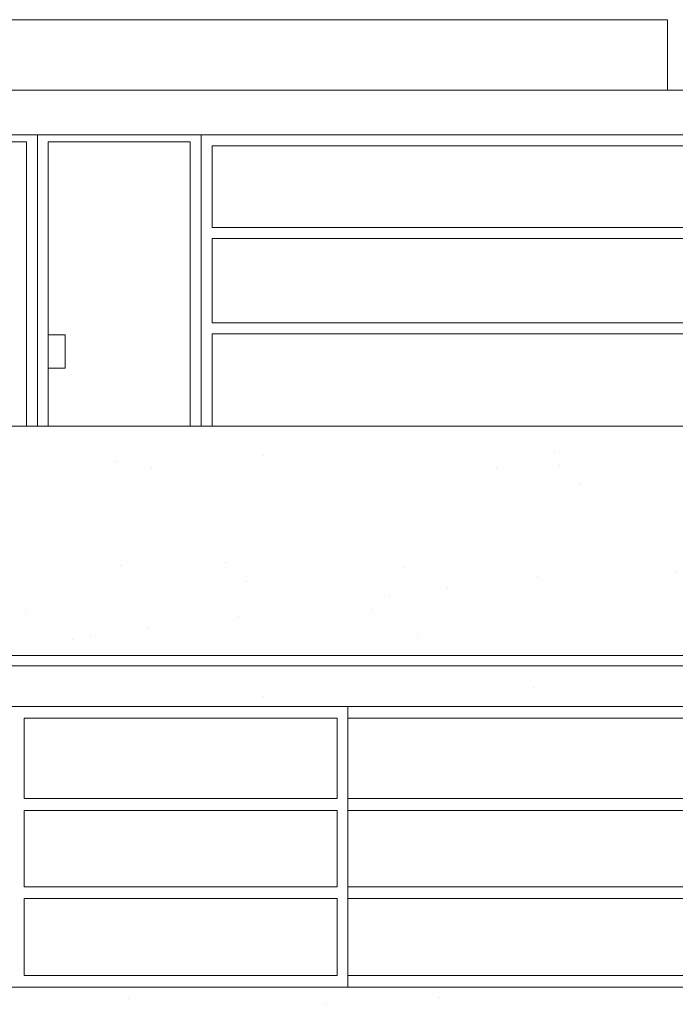
# Model space of a CAD drawing. Units: centimetres. Extents: x -13 to 19607, y 377 to 4710.
# Drawn here: x 6721 to 7021, y 4040 to 4491 of the extents above; entities that cross this region are included whole.
import ezdxf

# ---------------------------------------------------------------- set-up
doc = ezdxf.new("R2010")
doc.units = ezdxf.units.CM
for name, color, linetype, lineweight in [('base ALC S', 250, 'Continuous', 5), ('betão ALC S', 250, 'Continuous', 0), ('revestimento de pedra ALC S', 253, 'Continuous', 0)]:
    doc.layers.add(name, color=color, linetype=linetype, lineweight=lineweight)
pattern_1 = [(37.5, (4524.4, 1416.33), (-2.8801, 88.0944), [0, -69.4944, 0, -77.724, 0, -74.295]), (7.5, (4524.4, 1416.33), (80.9142, 129.0285), [0, -37.4904, 0, -62.6364, 0, -24.003]), (327.5, (4468.16, 1416.33), (142.3786, 0.2587), [0, -22.86, 0, -82.296, 0, -107.442]), (317.5, (4468.16, 1416.33), (137.4402, 40.1273), [0, -11.43, 0, -53.9496, 0, -61.722])]

msp = doc.modelspace()

# ---------------------------------------------------------------- hatches: boundary and pattern name
at = {"layer": 'betão ALC S'}
h = msp.add_hatch(dxfattribs=at)
h.set_pattern_fill('AR-SAND', color=256, scale=2)
h.set_pattern_definition([(37.5, (4524.4, 1416.33), (-3.2, 97.8826), [0, -77.216, 0, -86.36, 0, -82.55]), (7.5, (4524.4, 1416.33), (89.9047, 143.365), [0, -41.656, 0, -69.596, 0, -26.67]), (327.5, (4461.91, 1416.33), (158.1985, 0.2874), [0, -25.4, 0, -91.44, 0, -119.38]), (317.5, (4461.91, 1416.33), (152.7113, 44.586), [0, -12.7, 0, -59.944, 0, -68.58])])
h.paths.add_polyline_path([(7259.46071, 4296.74315, 0.414213562), (7251.46071, 4304.74315), (6198.8348, 4304.74315), (6198.8348, 4195.09017), (7259.46071, 4195.09017)])
h.paths.add_polyline_path([(6581.974, 4222.22385, -1), (6588.24168, 4222.22385, -1)], flags=16)
h.paths.add_polyline_path([(6253.87934, 4222.22385, -1), (6260.14703, 4222.22385, -1)], flags=16)
h = msp.add_hatch(dxfattribs=at)
h.set_pattern_fill('AR-SAND', color=256, scale=1.8)
h.set_pattern_definition(pattern_1)
h.paths.add_polyline_path([(8314.44083, 4184.45167), (8314.44083, 4187.09017, 0.414213562), (8306.44083, 4195.09017), (5874.57699, 4195.09017, 1), (5874.57699, 4176.45167), (8306.44083, 4176.45167, 0.414213562)])
h = msp.add_hatch(dxfattribs=at)
h.set_pattern_fill('AR-SAND', color=256, scale=1.8)
h.set_pattern_definition(pattern_1)
h.paths.add_polyline_path([(6114.54301, 4048.05167, 0.414213562), (6106.54301, 4040.05167), (6106.54301, 3925.02847, 0.414213562), (6114.54301, 3917.02847), (8117.92084, 3917.02847, 0.414213562), (8125.92084, 3925.02847), (8125.92084, 4040.05167, 0.414213562), (8117.92084, 4048.05167)])

# ---------------------------------------------------------------- linework, layer by layer
at = {"layer": 'base ALC S'}
for p, q in [((6237.1696, 4490.70519), (7017.15414, 4490.70519)), ((7017.15414, 4458.4957), (7017.15414, 4490.70519)), ((7137.77251, 4458.53291), (6198.8348, 4458.53291)), ((7063.57608, 4458.4957), (6198.8348, 4458.4957)), ((7063.57608, 4438.04268), (6198.8348, 4438.04268)), ((6728.8348, 4304.74315), (6728.8348, 4438.04268)), ((6803.8348, 4304.74315), (6803.8348, 4438.04268)), ((6723.8348, 4434.74315), (6658.8348, 4434.74315)), ((6723.8348, 4304.74315), (6723.8348, 4434.74315)), ((6733.8348, 4304.74315), (6733.8348, 4434.74315)), ((6798.8348, 4434.74315), (6733.8348, 4434.74315)), ((6798.8348, 4304.74315), (6798.8348, 4434.74315)), ((6808.8348, 4395.65347), (6808.8348, 4433.04268)), ((6808.8348, 4433.04268), (7028.49624, 4433.04268)), ((6808.8348, 4395.65347), (7028.49624, 4395.65347)), ((6808.8348, 4351.96159), (6808.8348, 4390.65347)), ((6808.8348, 4390.65347), (7028.49624, 4390.65347)), ((6808.8348, 4351.96159), (7028.49624, 4351.96159)), ((6733.8348, 4346.5153), (6741.5848, 4346.5153)), ((6741.5848, 4331.24499), (6741.5848, 4346.5153)), ((6808.8348, 4304.74315), (6808.8348, 4346.96159)), ((6808.8348, 4346.96159), (7028.49624, 4346.96159)), ((6733.8348, 4331.24499), (6741.5848, 4331.24499)), ((7251.46071, 4304.74315), (6198.8348, 4304.74315)), ((6870.98293, 4176.45167), (6870.98293, 4048.05167)), ((6722.8263, 4134.32296), (6722.8263, 4171.05167)), ((6865.98293, 4171.05167), (6722.8263, 4171.05167)), ((6865.98293, 4171.05167), (6865.98293, 4134.32296)), ((7161.69662, 4171.05167), (6870.98293, 4171.05167)), ((6722.8263, 4134.32296), (6865.98293, 4134.32296)), ((6870.98293, 4134.32296), (7161.69662, 4134.32296)), ((6722.8263, 4128.92296), (6865.98293, 4128.92296)), ((6722.8263, 4093.97662), (6722.8263, 4128.92296)), ((6865.98293, 4128.92296), (6865.98293, 4093.97662)), ((6870.98293, 4128.92296), (7161.69662, 4128.92296)), ((6722.8263, 4093.97662), (6865.98293, 4093.97662)), ((6870.98293, 4093.97662), (7161.69662, 4093.97662)), ((6722.8263, 4053.29117), (6722.8263, 4088.57662)), ((6722.8263, 4088.57662), (6865.98293, 4088.57662)), ((6865.98293, 4088.57662), (6865.98293, 4053.29117)), ((6870.98293, 4088.57662), (7161.69662, 4088.57662)), ((6722.8263, 4053.29117), (6865.98293, 4053.29117)), ((6870.98293, 4053.29117), (7161.69662, 4053.29117)), ((6114.54301, 4048.05167), (8117.92084, 4048.05167))]:
    msp.add_line(p, q, dxfattribs=at)
msp.add_lwpolyline([(8306.44083, 4195.09017), (5874.57699, 4195.09017, 1), (5874.57699, 4176.45167), (8306.44083, 4176.45167, 0.414213562), (8314.44083, 4184.45167)], format="xyb", dxfattribs=at)
at = {"layer": 'revestimento de pedra ALC S'}
msp.add_line((6208.06572, 4199.78971), (8172.44534, 4199.78971), dxfattribs=at)

doc.saveas('drawing.dxf')
